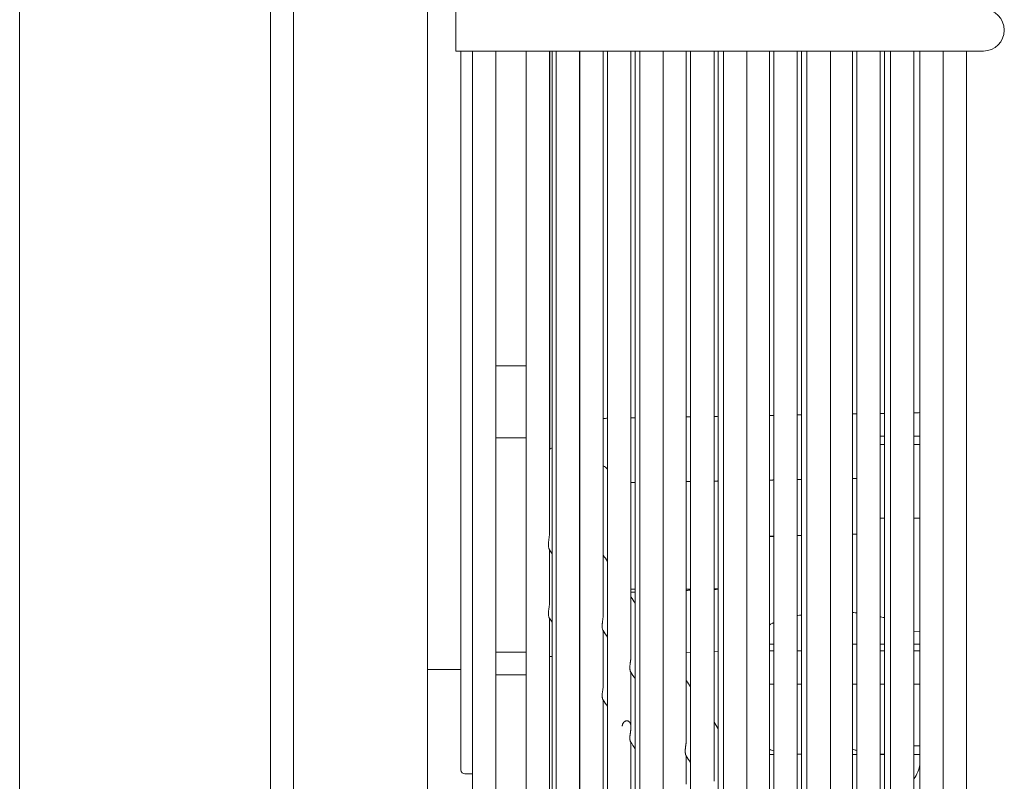
# Model space of a CAD drawing. Units: millimetres. Extents: x 19286 to 29894, y -9205 to -1178.
# Drawn here: x 26875 to 26992, y -4499 to -4408 of the extents above; entities that cross this region are included whole.
import ezdxf

# ---------------------------------------------------------------- set-up
doc = ezdxf.new("R2010")
doc.units = ezdxf.units.MM

# ---------------------------------------------------------------- blocks, each defined once
blk = doc.blocks.new('A$C947fd24f')
at = {"color": 0, "linetype": 'Continuous', "lineweight": 0}
for p, q in [((1055.24, 1082.14), (1055.24, -282.11)), ((1085.24, -287.11), (1085.24, 1082.14)), ((1104, 1062.69), (1104, 428.84)), ((1088, 1047.16), (1088, 444.37)), ((1107.4, 745.76), (1107.4, 748.26)), ((1107.4, 743.26), (1107.4, 745.76)), ((1107.4, 743.26), (1166, 743.26)), ((1108, 743.26), (1108, 683.19)), ((1109.4, 743.26), (1109.4, 539.45)), ((1112.2, 540), (1112.2, 743.26)), ((1115.81, 743.26), (1115.81, 680.36)), ((1118.61, 685.61), (1118.61, 743.26)), ((1118.63, 695.62), (1118.63, 743.26)), ((1118.93, 743.26), (1118.93, 675.62)), ((1119.4, 743.26), (1119.4, 540.03)), ((1122.2, 540.03), (1122.2, 743.26)), ((1122.24, 743.26), (1122.24, 670.6)), ((1125.04, 675.89), (1125.04, 743.26)), ((1125.55, 743.26), (1125.55, 665.58)), ((1128.35, 670.89), (1128.35, 743.26)), ((1128.86, 743.26), (1128.86, 660.56)), ((1129.4, 743.26), (1129.4, 540.03)), ((1132.2, 540.03), (1132.2, 743.26)), ((1134.97, 660.88), (1134.97, 743.26)), ((1135.49, 743.26), (1135.49, 650.52)), ((1138.29, 655.88), (1138.29, 743.26)), ((1138.8, 743.26), (1138.8, 645.5)), ((1139.4, 743.26), (1139.4, 540.03)), ((1142.2, 540.03), (1142.2, 743.26)), ((1144.91, 645.88), (1144.91, 743.26)), ((1145.42, 743.26), (1145.42, 635.46)), ((1148.22, 640.88), (1148.22, 743.26)), ((1148.73, 743.26), (1148.73, 630.44)), ((1149.4, 743.26), (1149.4, 540.03)), ((1152.2, 540.03), (1152.2, 743.26)), ((1154.84, 630.88), (1154.84, 743.26)), ((1155.35, 743.26), (1155.35, 620.39)), ((1158.15, 625.88), (1158.15, 743.26)), ((1158.66, 743.26), (1158.66, 615.37)), ((1159.4, 743.26), (1159.4, 540.03)), ((1162.2, 540.03), (1162.2, 743.26)), ((1162.9, 743.26), (1162.9, 608.94)), ((1165.7, 743.26), (1165.7, 540.03)), ((1166, 743.26), (1170.5, 743.26)), ((1168.5, 545.3), (1168.5, 743.26)), ((1112.2, 705.59), (1115.81, 705.59)), ((1158.15, 697.18), (1158.66, 697.18)), ((1162.2, 697.18), (1162.9, 697.18)), ((1115.81, 696.99), (1112.2, 696.99)), ((1158.15, 696.2), (1158.66, 696.2)), ((1162.2, 696.2), (1162.9, 696.2)), ((1122.24, 693.78), (1122.2, 693.78)), ((1158.66, 687.37), (1158.15, 687.37)), ((1162.9, 687.37), (1162.2, 687.37)), ((1108, 683.19), (1108, 657.26)), ((1118.61, 680.36), (1118.61, 683.61)), ((1115.81, 680.36), (1115.81, 653.26)), ((1118.61, 677.22), (1118.61, 680.36)), ((1118.61, 653.26), (1118.61, 675.41)), ((1118.93, 675.62), (1118.93, 646.56)), ((1125.04, 670.6), (1125.04, 673.89)), ((1162.2, 673.79), (1162.9, 673.78)), ((1112.2, 671.32), (1115.81, 671.32)), ((1135.49, 671.28), (1134.97, 671.25)), ((1138.8, 671.46), (1138.29, 671.43)), ((1144.91, 672.31), (1145.42, 672.31)), ((1144.91, 671.51), (1145.42, 671.51)), ((1148.22, 671.51), (1148.73, 671.51)), ((1154.84, 672.31), (1155.35, 672.31)), ((1158.15, 672.31), (1158.66, 672.31)), ((1158.15, 671.51), (1158.66, 671.51)), ((1162.2, 672.31), (1162.9, 672.31)), ((1162.2, 671.51), (1162.9, 671.51)), ((1118.61, 670.83), (1118.93, 670.83)), ((1122.24, 670.6), (1122.24, 639.46)), ((1125.04, 667.41), (1125.04, 670.6)), ((1108, 669.26), (1104, 669.26)), ((1128.35, 665.58), (1128.35, 668.89)), ((1112.2, 668.62), (1115.81, 668.62)), ((1144.91, 667.51), (1145.42, 667.51)), ((1148.22, 667.51), (1148.73, 667.51)), ((1155.35, 667.51), (1154.84, 667.51)), ((1158.66, 667.51), (1158.15, 667.51)), ((1162.9, 667.51), (1162.2, 667.51)), ((1125.04, 639.46), (1125.04, 665.58)), ((1125.55, 665.58), (1125.55, 632.36)), ((1128.35, 662.36), (1128.35, 665.58)), ((1128.35, 632.36), (1128.35, 660.53)), ((1128.86, 660.56), (1128.86, 625.26)), ((1162.9, 660.11), (1162.2, 660.11)), ((1134.97, 655.54), (1134.97, 658.9)), ((1144.91, 659.11), (1145.42, 659.11)), ((1155.35, 659.11), (1154.84, 659.11)), ((1158.66, 659.11), (1158.15, 659.11)), ((1162.9, 659.11), (1162.2, 659.11)), ((1108.5, 656.76), (1109.4, 656.76))]:
    blk.add_line(p, q, dxfattribs=at)
for centre, radius, start, end in [((1170.5, 745.76), 2.5, 0, 90), ((1170.5, 745.76), 2.5, 270, 0), ((1120, 693.53), 2.5, 115.3234, 123.8784), ((1108.5, 657.26), 0.5, 180, 270), ((1158.95, 658.51), 4, 324.3409, 351.2546)]:
    blk.add_arc(centre, radius, start, end, dxfattribs=at)
at = {"color": 0, "linetype": 'Continuous', "lineweight": 0, "extrusion": (2.21929e-16, 8.48772e-18, -1)}
blk.add_ellipse((1162.5, 701.35), major_axis=(2, 0), ratio=0.684218, start_param=1.367358, end_param=1.544291, dxfattribs=at)
at = {"color": 0, "linetype": 'Continuous', "lineweight": 0}
for points in [[(1134.97, 699.49), (1135.15, 699.49), (1135.32, 699.49), (1135.49, 699.5)], [(1138.29, 699.55), (1138.46, 699.55), (1138.63, 699.55), (1138.8, 699.56)], [(1144.91, 699.66), (1145.08, 699.67), (1145.25, 699.67), (1145.42, 699.67)], [(1154.84, 699.84), (1155.01, 699.85), (1155.18, 699.85), (1155.35, 699.85)], [(1158.15, 699.9), (1158.32, 699.91), (1158.49, 699.91), (1158.66, 699.91)], [(1162.2, 699.97), (1162.32, 699.98), (1162.44, 699.98), (1162.55, 699.98)], [(1122.2, 699.26), (1122.21, 699.26), (1122.23, 699.26), (1122.24, 699.26)], [(1125.04, 699.31), (1125.21, 699.31), (1125.38, 699.32), (1125.55, 699.32)], [(1128.35, 699.37), (1128.52, 699.37), (1128.69, 699.37), (1128.86, 699.38)], [(1122.24, 687.46), (1122.23, 687.48), (1122.22, 687.49), (1122.2, 687.51)], [(1145.42, 685.19), (1145.25, 685.18), (1145.08, 685.17), (1144.91, 685.17)], [(1118.62, 683.59), (1118.6, 683.62), (1118.59, 683.64), (1118.58, 683.66)], [(1118.93, 683.12), (1118.83, 683.28), (1118.72, 683.44), (1118.62, 683.59)], [(1125.04, 682.95), (1125.21, 682.69), (1125.38, 682.44), (1125.55, 682.18)], [(1128.86, 678.52), (1128.69, 678.51), (1128.52, 678.5), (1128.35, 678.5)], [(1134.97, 678.89), (1135.15, 678.89), (1135.32, 678.89), (1135.49, 678.89)], [(1135.49, 678.75), (1135.32, 678.74), (1135.15, 678.73), (1134.97, 678.73)], [(1138.29, 678.9), (1138.46, 678.9), (1138.63, 678.9), (1138.8, 678.91)], [(1138.8, 678.86), (1138.62, 678.86), (1138.45, 678.85), (1138.29, 678.84)], [(1122.24, 678.12), (1122.23, 678.14), (1122.21, 678.16), (1122.2, 678.18)], [(1128.35, 677.95), (1128.52, 677.69), (1128.69, 677.44), (1128.86, 677.18)], [(1118.61, 675.4), (1118.59, 675.43), (1118.57, 675.46), (1118.55, 675.49)], [(1118.93, 674.91), (1118.83, 675.07), (1118.72, 675.24), (1118.61, 675.4)], [(1125.55, 673.12), (1125.37, 673.39), (1125.19, 673.67), (1125.01, 673.94)], [(1122.24, 669.86), (1122.23, 669.88), (1122.21, 669.9), (1122.2, 669.92)], [(1128.86, 668.12), (1128.68, 668.4), (1128.5, 668.67), (1128.32, 668.94)], [(1134.97, 667.95), (1135.15, 667.69), (1135.32, 667.44), (1135.49, 667.18)], [(1134.97, 667.95), (1135.15, 667.69), (1135.32, 667.44), (1135.49, 667.18)], [(1125.55, 664.8), (1125.37, 665.09), (1125.18, 665.37), (1124.99, 665.66)], [(1138.29, 662.95), (1138.46, 662.7), (1138.63, 662.44), (1138.8, 662.18)], [(1138.29, 662.95), (1138.46, 662.7), (1138.63, 662.44), (1138.8, 662.18)], [(1128.86, 659.75), (1128.68, 660.03), (1128.49, 660.32), (1128.31, 660.6)], [(1135.49, 658.13), (1135.3, 658.4), (1135.12, 658.67), (1134.94, 658.94)]]:
    blk.add_open_spline(points, degree=3, dxfattribs=at)
for points, knots in [([(1148.22, 699.72), (1148.36, 699.73), (1148.53, 699.73), (1148.7, 699.73), (1148.73, 699.73)], [0.65683736, 0.65683736, 0.65683736, 0.65683736, 0.66666667, 0.66902386, 0.66902386, 0.66902386, 0.66902386]), ([(1125.55, 693.22), (1125.54, 693.24), (1125.52, 693.26), (1125.37, 693.41), (1125.22, 693.54), (1125.04, 693.64)], [0.6854234, 0.6854234, 0.6854234, 0.6854234, 0.7061742, 0.7061742, 0.8785308, 0.8785308, 0.8785308, 0.8785308]), ([(1118.51, 684.7), (1118.52, 684.8), (1118.54, 684.91), (1118.57, 685.12), (1118.58, 685.23), (1118.6, 685.43), (1118.61, 685.52), (1118.61, 685.61)], [0, 0, 0, 0, 0.03397936, 0.03397936, 0.06617651, 0.06617651, 0.09579769, 0.09579769, 0.09579769, 0.09579769]), ([(1118.48, 684.11), (1118.47, 684.19), (1118.48, 684.29), (1118.49, 684.48), (1118.5, 684.59), (1118.51, 684.7)], [0, 0, 0, 0, 0.03603248, 0.03603248, 0.07282773, 0.07282773, 0.07282773, 0.07282773]), ([(1118.54, 683.73), (1118.53, 683.77), (1118.51, 683.83), (1118.49, 683.95), (1118.48, 684.03), (1118.48, 684.11)], [0, 0, 0, 0, 0.03339031, 0.03339031, 0.06813217, 0.06813217, 0.06813217, 0.06813217]), ([(1118.58, 683.66), (1118.57, 683.66), (1118.57, 683.67), (1118.56, 683.68), (1118.55, 683.71), (1118.54, 683.73)], [0.34029947, 0.34029947, 0.34029947, 0.34029947, 0.34443263, 0.34443263, 0.3711242, 0.3711242, 0.3711242, 0.3711242]), ([(1125.55, 682.34), (1125.54, 682.32), (1125.52, 682.31), (1125.5, 682.28), (1125.49, 682.28), (1125.49, 682.27)], [0.68542339, 0.68542339, 0.68542339, 0.68542339, 0.70617416, 0.70617416, 0.71212164, 0.71212164, 0.71212164, 0.71212164]), ([(1128.35, 678.87), (1128.51, 678.87), (1128.66, 678.87), (1128.83, 678.87), (1128.85, 678.87), (1128.86, 678.87)], [-1.15429397, -1.15429397, -1.15429397, -1.15429397, -1.10854103, -1.10854103, -1.10314547, -1.10314547, -1.10314547, -1.10314547]), ([(1118.54, 676.58), (1118.55, 676.65), (1118.56, 676.71), (1118.58, 676.85), (1118.59, 676.91), (1118.6, 677.06), (1118.61, 677.14), (1118.61, 677.22)], [0.000001, 0.000001, 0.000001, 0.000001, 0.02118784, 0.02118784, 0.04154309, 0.04154309, 0.06551036, 0.06551036, 0.06551036, 0.06551036]), ([(1118.51, 675.6), (1118.5, 675.65), (1118.49, 675.71), (1118.48, 675.84), (1118.47, 675.91), (1118.48, 675.99)], [0.000001, 0.000001, 0.000001, 0.000001, 0.03442617, 0.03442617, 0.06831367, 0.06831367, 0.06831367, 0.06831367]), ([(1118.48, 675.99), (1118.48, 676.08), (1118.49, 676.17), (1118.51, 676.37), (1118.53, 676.47), (1118.54, 676.58)], [0.0002495, 0.0002495, 0.0002495, 0.0002495, 0.0370185, 0.0370185, 0.07307272, 0.07307272, 0.07307272, 0.07307272]), ([(1154.84, 676.08), (1154.95, 676.07), (1155.05, 676.06), (1155.16, 676.05), (1155.22, 676.05), (1155.29, 676.04), (1155.35, 676.03)], [0.09448475, 0.09448475, 0.09448475, 0.09448475, 0.12121212, 0.12121212, 0.12121212, 0.13747766, 0.13747766, 0.13747766, 0.13747766]), ([(1118.55, 675.49), (1118.55, 675.49), (1118.55, 675.49), (1118.54, 675.52), (1118.52, 675.56), (1118.51, 675.6)], [0.36866271, 0.36866271, 0.36866271, 0.36866271, 0.37054332, 0.37054332, 0.40929877, 0.40929877, 0.40929877, 0.40929877]), ([(1124.91, 674.45), (1124.91, 674.49), (1124.91, 674.52), (1124.91, 674.55), (1124.91, 674.59), (1124.91, 674.62), (1124.92, 674.66), (1124.92, 674.69), (1124.92, 674.73), (1124.92, 674.76), (1124.93, 674.8), (1124.93, 674.83), (1124.93, 674.87), (1124.94, 674.91), (1124.94, 674.95), (1124.95, 674.98), (1124.95, 675.02), (1124.96, 675.06), (1124.96, 675.09), (1124.97, 675.13), (1124.97, 675.17), (1124.98, 675.2), (1124.98, 675.24), (1124.99, 675.28), (1124.99, 675.31), (1125, 675.35), (1125, 675.38), (1125, 675.42), (1125.01, 675.45), (1125.01, 675.48), (1125.02, 675.52), (1125.02, 675.55), (1125.02, 675.58), (1125.03, 675.62), (1125.03, 675.65), (1125.03, 675.68), (1125.04, 675.71), (1125.04, 675.74), (1125.04, 675.77), (1125.04, 675.8), (1125.04, 675.83), (1125.04, 675.86), (1125.04, 675.89), (1125.04, 675.89), (1125.04, 675.89), (1125.04, 675.89)], [0, 0, 0, 0, 0.0217391, 0.0217391, 0.0217391, 0.0434783, 0.0434783, 0.0434783, 0.0652174, 0.0652174, 0.0652174, 0.0869565, 0.0869565, 0.0869565, 0.1086957, 0.1086957, 0.1086957, 0.1304348, 0.1304348, 0.1304348, 0.1521739, 0.1521739, 0.1521739, 0.173913, 0.173913, 0.173913, 0.1956522, 0.1956522, 0.1956522, 0.2173913, 0.2173913, 0.2173913, 0.2391304, 0.2391304, 0.2391304, 0.2608696, 0.2608696, 0.2608696, 0.2826087, 0.2826087, 0.2826087, 0.3043478, 0.3043478, 0.3043478, 0.3052211, 0.3052211, 0.3052211, 0.3052211]), ([(1144.91, 674.6), (1144.92, 674.61), (1144.93, 674.61), (1144.95, 674.62), (1145.01, 674.65), (1145.07, 674.68), (1145.13, 674.72), (1145.2, 674.75), (1145.26, 674.78), (1145.33, 674.81), (1145.36, 674.82), (1145.39, 674.84), (1145.42, 674.85)], [0.26572378, 0.26572378, 0.26572378, 0.26572378, 0.27272727, 0.27272727, 0.27272727, 0.3030303, 0.3030303, 0.3030303, 0.33333333, 0.33333333, 0.33333333, 0.34550009, 0.34550009, 0.34550009, 0.34550009]), ([(1148.22, 675.69), (1148.26, 675.7), (1148.29, 675.71), (1148.33, 675.71), (1148.44, 675.73), (1148.55, 675.76), (1148.66, 675.78), (1148.68, 675.78), (1148.71, 675.78), (1148.73, 675.79)], [0.65591004, 0.65591004, 0.65591004, 0.65591004, 0.66666667, 0.66666667, 0.66666667, 0.6969697, 0.6969697, 0.6969697, 0.70312322, 0.70312322, 0.70312322, 0.70312322]), ([(1158.15, 675.59), (1158.17, 675.58), (1158.19, 675.58), (1158.21, 675.58), (1158.31, 675.55), (1158.41, 675.53), (1158.51, 675.5), (1158.56, 675.49), (1158.61, 675.48), (1158.66, 675.46)], [0.38834217, 0.38834217, 0.38834217, 0.38834217, 0.39393939, 0.39393939, 0.39393939, 0.42424242, 0.42424242, 0.42424242, 0.43925447, 0.43925447, 0.43925447, 0.43925447]), ([(1125.01, 673.94), (1125, 673.96), (1124.98, 674), (1124.94, 674.14), (1124.91, 674.28), (1124.91, 674.45)], [0.3216637, 0.3216637, 0.3216637, 0.3216637, 0.3578925, 0.3578925, 0.4225054, 0.4225054, 0.4225054, 0.4225054]), ([(1128.22, 669.46), (1128.22, 669.49), (1128.22, 669.52), (1128.22, 669.55), (1128.22, 669.59), (1128.22, 669.62), (1128.23, 669.66), (1128.23, 669.69), (1128.23, 669.73), (1128.23, 669.76), (1128.24, 669.8), (1128.24, 669.83), (1128.24, 669.87), (1128.25, 669.91), (1128.25, 669.94), (1128.26, 669.98), (1128.26, 670.02), (1128.27, 670.05), (1128.27, 670.09), (1128.28, 670.13), (1128.28, 670.16), (1128.29, 670.2), (1128.29, 670.24), (1128.3, 670.27), (1128.3, 670.31), (1128.31, 670.34), (1128.31, 670.38), (1128.32, 670.41), (1128.32, 670.45), (1128.32, 670.48), (1128.33, 670.51), (1128.33, 670.55), (1128.34, 670.58), (1128.34, 670.61), (1128.34, 670.64), (1128.34, 670.68), (1128.35, 670.71), (1128.35, 670.74), (1128.35, 670.77), (1128.35, 670.8), (1128.35, 670.83), (1128.35, 670.85), (1128.35, 670.88), (1128.35, 670.88), (1128.35, 670.88), (1128.35, 670.89)], [0, 0, 0, 0, 0.0217391, 0.0217391, 0.0217391, 0.0434783, 0.0434783, 0.0434783, 0.0652174, 0.0652174, 0.0652174, 0.0869565, 0.0869565, 0.0869565, 0.1086957, 0.1086957, 0.1086957, 0.1304348, 0.1304348, 0.1304348, 0.1521739, 0.1521739, 0.1521739, 0.173913, 0.173913, 0.173913, 0.1956522, 0.1956522, 0.1956522, 0.2173913, 0.2173913, 0.2173913, 0.2391304, 0.2391304, 0.2391304, 0.2608696, 0.2608696, 0.2608696, 0.2826087, 0.2826087, 0.2826087, 0.3043478, 0.3043478, 0.3043478, 0.3052741, 0.3052741, 0.3052741, 0.3052741]), ([(1128.32, 668.94), (1128.32, 668.94), (1128.32, 668.94), (1128.32, 668.94), (1128.32, 668.95), (1128.31, 668.96), (1128.31, 668.96), (1128.3, 668.97), (1128.3, 668.98), (1128.3, 669), (1128.29, 669.01), (1128.29, 669.02), (1128.28, 669.03), (1128.28, 669.05), (1128.27, 669.07), (1128.27, 669.08), (1128.26, 669.1), (1128.26, 669.12), (1128.25, 669.14), (1128.25, 669.16), (1128.24, 669.18), (1128.24, 669.21), (1128.24, 669.23), (1128.23, 669.26), (1128.23, 669.28), (1128.23, 669.31), (1128.23, 669.34), (1128.23, 669.37), (1128.22, 669.39), (1128.22, 669.42), (1128.22, 669.46)], [0.7977976, 0.7977976, 0.7977976, 0.7977976, 0.8, 0.8, 0.8, 0.8222222, 0.8222222, 0.8222222, 0.8444444, 0.8444444, 0.8444444, 0.8666667, 0.8666667, 0.8666667, 0.8888889, 0.8888889, 0.8888889, 0.9111111, 0.9111111, 0.9111111, 0.9333333, 0.9333333, 0.9333333, 0.9555556, 0.9555556, 0.9555556, 0.9777778, 0.9777778, 0.9777778, 1, 1, 1, 1]), ([(1124.91, 666.14), (1124.91, 666.3), (1124.94, 666.48), (1124.98, 666.8), (1125, 666.93), (1125.03, 667.18), (1125.04, 667.29), (1125.04, 667.4), (1125.04, 667.4), (1125.04, 667.41)], [0.000001, 0.000001, 0.000001, 0.000001, 0.0712895, 0.0712895, 0.1190143, 0.1190143, 0.1557565, 0.1557565, 0.1570316, 0.1570316, 0.1570316, 0.1570316]), ([(1124.99, 665.66), (1124.99, 665.66), (1124.99, 665.66), (1124.99, 665.66), (1124.99, 665.67), (1124.98, 665.68), (1124.98, 665.69), (1124.97, 665.7), (1124.97, 665.71), (1124.96, 665.73), (1124.96, 665.74), (1124.95, 665.76), (1124.95, 665.78), (1124.94, 665.79), (1124.94, 665.81), (1124.93, 665.83), (1124.93, 665.85), (1124.93, 665.87), (1124.92, 665.9), (1124.92, 665.92), (1124.92, 665.94), (1124.92, 665.97), (1124.91, 665.99), (1124.91, 666.02), (1124.91, 666.05), (1124.91, 666.08), (1124.91, 666.11), (1124.91, 666.14)], [0.8208178, 0.8208178, 0.8208178, 0.8208178, 0.826087, 0.826087, 0.826087, 0.8478261, 0.8478261, 0.8478261, 0.8695652, 0.8695652, 0.8695652, 0.8913043, 0.8913043, 0.8913043, 0.9130435, 0.9130435, 0.9130435, 0.9347826, 0.9347826, 0.9347826, 0.9565217, 0.9565217, 0.9565217, 0.9782609, 0.9782609, 0.9782609, 1, 1, 1, 1]), ([(1128.22, 661.08), (1128.22, 661.11), (1128.22, 661.14), (1128.23, 661.17), (1128.23, 661.2), (1128.23, 661.24), (1128.23, 661.27), (1128.23, 661.3), (1128.24, 661.33), (1128.24, 661.36), (1128.24, 661.4), (1128.25, 661.43), (1128.25, 661.46), (1128.26, 661.5), (1128.26, 661.53), (1128.27, 661.56), (1128.27, 661.6), (1128.28, 661.63), (1128.28, 661.66), (1128.29, 661.69), (1128.29, 661.73), (1128.3, 661.76), (1128.3, 661.79), (1128.3, 661.82), (1128.31, 661.85), (1128.31, 661.89), (1128.32, 661.92), (1128.32, 661.95), (1128.33, 661.98), (1128.33, 662.01), (1128.33, 662.04), (1128.34, 662.07), (1128.34, 662.1), (1128.34, 662.13), (1128.34, 662.15), (1128.35, 662.18), (1128.35, 662.21), (1128.35, 662.24), (1128.35, 662.26), (1128.35, 662.29), (1128.35, 662.32), (1128.35, 662.34), (1128.35, 662.37), (1128.35, 662.39), (1128.35, 662.42), (1128.35, 662.44), (1128.35, 662.47), (1128.35, 662.49), (1128.35, 662.52), (1128.34, 662.54), (1128.34, 662.56), (1128.34, 662.58), (1128.33, 662.61), (1128.33, 662.63), (1128.33, 662.65), (1128.32, 662.67), (1128.32, 662.69), (1128.31, 662.71), (1128.31, 662.73), (1128.3, 662.75), (1128.29, 662.77), (1128.29, 662.79), (1128.28, 662.81), (1128.27, 662.82), (1128.26, 662.84), (1128.25, 662.86), (1128.25, 662.87), (1128.24, 662.89), (1128.23, 662.91), (1128.22, 662.92), (1128.21, 662.93), (1128.2, 662.95), (1128.19, 662.96), (1128.17, 662.98), (1128.16, 662.99), (1128.15, 663), (1128.14, 663.01), (1128.13, 663.02), (1128.11, 663.03), (1128.1, 663.04), (1128.09, 663.05), (1128.07, 663.06), (1128.06, 663.07), (1128.04, 663.08), (1128.03, 663.09), (1128.01, 663.09), (1128, 663.1), (1127.98, 663.1), (1127.97, 663.11), (1127.95, 663.11), (1127.94, 663.12), (1127.92, 663.12), (1127.9, 663.12), (1127.89, 663.12), (1127.87, 663.12), (1127.85, 663.12), (1127.83, 663.12), (1127.82, 663.12), (1127.8, 663.12), (1127.78, 663.11), (1127.76, 663.11), (1127.75, 663.11), (1127.73, 663.1), (1127.71, 663.09), (1127.69, 663.09), (1127.67, 663.08), (1127.66, 663.07), (1127.64, 663.06), (1127.62, 663.05), (1127.6, 663.04), (1127.59, 663.03), (1127.57, 663.01), (1127.55, 663), (1127.54, 662.98), (1127.52, 662.97), (1127.5, 662.95), (1127.49, 662.93), (1127.47, 662.91), (1127.46, 662.9), (1127.44, 662.88), (1127.43, 662.85), (1127.42, 662.83), (1127.41, 662.81), (1127.39, 662.79), (1127.38, 662.76), (1127.37, 662.74), (1127.36, 662.71), (1127.35, 662.69), (1127.35, 662.66), (1127.34, 662.63), (1127.33, 662.61), (1127.33, 662.58), (1127.32, 662.55), (1127.32, 662.52), (1127.32, 662.49), (1127.32, 662.47)], [0, 0, 0, 0, 0.022222, 0.022222, 0.022222, 0.044444, 0.044444, 0.044444, 0.066667, 0.066667, 0.066667, 0.088889, 0.088889, 0.088889, 0.111111, 0.111111, 0.111111, 0.133333, 0.133333, 0.133333, 0.155556, 0.155556, 0.155556, 0.177778, 0.177778, 0.177778, 0.2, 0.2, 0.2, 0.222222, 0.222222, 0.222222, 0.244444, 0.244444, 0.244444, 0.266667, 0.266667, 0.266667, 0.288889, 0.288889, 0.288889, 0.311111, 0.311111, 0.311111, 0.333333, 0.333333, 0.333333, 0.355556, 0.355556, 0.355556, 0.377778, 0.377778, 0.377778, 0.4, 0.4, 0.4, 0.422222, 0.422222, 0.422222, 0.444444, 0.444444, 0.444444, 0.466667, 0.466667, 0.466667, 0.488889, 0.488889, 0.488889, 0.511111, 0.511111, 0.511111, 0.533333, 0.533333, 0.533333, 0.555556, 0.555556, 0.555556, 0.577778, 0.577778, 0.577778, 0.6, 0.6, 0.6, 0.622222, 0.622222, 0.622222, 0.644444, 0.644444, 0.644444, 0.666667, 0.666667, 0.666667, 0.688889, 0.688889, 0.688889, 0.711111, 0.711111, 0.711111, 0.733333, 0.733333, 0.733333, 0.755556, 0.755556, 0.755556, 0.777778, 0.777778, 0.777778, 0.8, 0.8, 0.8, 0.822222, 0.822222, 0.822222, 0.844444, 0.844444, 0.844444, 0.866667, 0.866667, 0.866667, 0.888889, 0.888889, 0.888889, 0.911111, 0.911111, 0.911111, 0.933333, 0.933333, 0.933333, 0.955556, 0.955556, 0.955556, 0.977778, 0.977778, 0.977778, 1, 1, 1, 1]), ([(1128.31, 660.6), (1128.3, 660.6), (1128.3, 660.61), (1128.3, 660.61), (1128.3, 660.62), (1128.29, 660.63), (1128.29, 660.64), (1128.28, 660.65), (1128.28, 660.66), (1128.27, 660.68), (1128.27, 660.69), (1128.26, 660.7), (1128.26, 660.72), (1128.25, 660.74), (1128.25, 660.76), (1128.24, 660.78), (1128.24, 660.8), (1128.24, 660.82), (1128.23, 660.84), (1128.23, 660.87), (1128.23, 660.89), (1128.23, 660.92), (1128.22, 660.94), (1128.22, 660.97), (1128.22, 661), (1128.22, 661.02), (1128.22, 661.05), (1128.22, 661.08)], [0.8202667, 0.8202667, 0.8202667, 0.8202667, 0.826087, 0.826087, 0.826087, 0.8478261, 0.8478261, 0.8478261, 0.8695652, 0.8695652, 0.8695652, 0.8913043, 0.8913043, 0.8913043, 0.9130435, 0.9130435, 0.9130435, 0.9347826, 0.9347826, 0.9347826, 0.9565217, 0.9565217, 0.9565217, 0.9782609, 0.9782609, 0.9782609, 1, 1, 1, 1]), ([(1134.84, 659.46), (1134.84, 659.49), (1134.84, 659.52), (1134.84, 659.56), (1134.85, 659.59), (1134.85, 659.62), (1134.85, 659.66), (1134.85, 659.69), (1134.85, 659.73), (1134.86, 659.76), (1134.86, 659.8), (1134.86, 659.84), (1134.87, 659.87), (1134.87, 659.91), (1134.87, 659.94), (1134.88, 659.98), (1134.88, 660.02), (1134.89, 660.05), (1134.89, 660.09), (1134.9, 660.13), (1134.9, 660.16), (1134.91, 660.2), (1134.91, 660.24), (1134.92, 660.27), (1134.92, 660.31), (1134.93, 660.34), (1134.93, 660.38), (1134.94, 660.41), (1134.94, 660.44), (1134.95, 660.48), (1134.95, 660.51), (1134.95, 660.54), (1134.96, 660.58), (1134.96, 660.61), (1134.96, 660.64), (1134.97, 660.67), (1134.97, 660.7), (1134.97, 660.73), (1134.97, 660.76), (1134.97, 660.79), (1134.97, 660.82), (1134.97, 660.85), (1134.97, 660.88), (1134.97, 660.88), (1134.97, 660.88), (1134.97, 660.88)], [0, 0, 0, 0, 0.0217391, 0.0217391, 0.0217391, 0.0434783, 0.0434783, 0.0434783, 0.0652174, 0.0652174, 0.0652174, 0.0869565, 0.0869565, 0.0869565, 0.1086957, 0.1086957, 0.1086957, 0.1304348, 0.1304348, 0.1304348, 0.1521739, 0.1521739, 0.1521739, 0.173913, 0.173913, 0.173913, 0.1956522, 0.1956522, 0.1956522, 0.2173913, 0.2173913, 0.2173913, 0.2391304, 0.2391304, 0.2391304, 0.2608696, 0.2608696, 0.2608696, 0.2826087, 0.2826087, 0.2826087, 0.3043478, 0.3043478, 0.3043478, 0.3053798, 0.3053798, 0.3053798, 0.3053798]), ([(1134.94, 658.94), (1134.94, 658.95), (1134.94, 658.95), (1134.94, 658.95), (1134.94, 658.95), (1134.93, 658.96), (1134.93, 658.97), (1134.93, 658.98), (1134.92, 658.99), (1134.92, 659), (1134.91, 659.01), (1134.91, 659.02), (1134.9, 659.04), (1134.9, 659.05), (1134.89, 659.07), (1134.89, 659.09), (1134.88, 659.1), (1134.88, 659.12), (1134.87, 659.14), (1134.87, 659.16), (1134.87, 659.19), (1134.86, 659.21), (1134.86, 659.23), (1134.86, 659.26), (1134.85, 659.29), (1134.85, 659.31), (1134.85, 659.34), (1134.85, 659.37), (1134.85, 659.4), (1134.84, 659.43), (1134.84, 659.46)], [0.7988338, 0.7988338, 0.7988338, 0.7988338, 0.8, 0.8, 0.8, 0.8222222, 0.8222222, 0.8222222, 0.8444444, 0.8444444, 0.8444444, 0.8666667, 0.8666667, 0.8666667, 0.8888889, 0.8888889, 0.8888889, 0.9111111, 0.9111111, 0.9111111, 0.9333333, 0.9333333, 0.9333333, 0.9555556, 0.9555556, 0.9555556, 0.9777778, 0.9777778, 0.9777778, 1, 1, 1, 1]), ([(1144.91, 659.71), (1144.99, 659.68), (1145.16, 659.62), (1145.33, 659.56), (1145.42, 659.53)], [0.2224187, 0.2224187, 0.2224187, 0.2224187, 0.2857143, 0.3493542, 0.3493542, 0.3493542, 0.3493542]), ([(1154.84, 659.74), (1154.85, 659.74), (1154.96, 659.69), (1155.13, 659.63), (1155.29, 659.58), (1155.35, 659.56)], [0.2058021, 0.2058021, 0.2058021, 0.2058021, 0.2142857, 0.2857143, 0.3324069, 0.3324069, 0.3324069, 0.3324069]), ([(1148.22, 659.12), (1148.22, 659.12), (1148.32, 659.12), (1148.49, 659.13), (1148.65, 659.15), (1148.73, 659.15)], [0.0692878, 0.0692878, 0.0692878, 0.0692878, 0.0714286, 0.1428571, 0.2017187, 0.2017187, 0.2017187, 0.2017187]), ([(1158.15, 659.12), (1158.18, 659.12), (1158.29, 659.12), (1158.46, 659.13), (1158.61, 659.14), (1158.66, 659.15)], [0.0517341, 0.0517341, 0.0517341, 0.0517341, 0.0714286, 0.1428571, 0.1841981, 0.1841981, 0.1841981, 0.1841981])]:
    blk.add_open_spline(points, degree=3, knots=knots, dxfattribs=at)
for points, weights in [([(1128.35, 691.63), (1128.61, 691.63), (1128.86, 691.64)], [1.00001174509, 1.00001194056, 1.00001212796]), ([(1134.97, 691.75), (1135.23, 691.75), (1135.49, 691.76)], [1.00001545761, 1.00001554843, 1.00001563112]), ([(1138.29, 691.81), (1138.54, 691.81), (1138.8, 691.82)], [1.00001629401, 1.00001633221, 1.00001636228]), ([(1144.91, 691.93), (1145.16, 691.93), (1145.42, 691.94)], [1.00001591506, 1.00001584749, 1.00001577175]), ([(1148.22, 691.99), (1148.47, 691.99), (1148.73, 691.99)], [1.00001469489, 1.00001457416, 1.00001444524]), ([(1154.84, 692.1), (1155.09, 692.11), (1155.35, 692.11)], [1.00001018106, 1.00000995344, 1.00000971758]), ([(1154.84, 685.44), (1155.09, 685.45), (1155.35, 685.45)], [1.00001029794, 1.00001006771, 1.00000982916]), ([(1144.91, 685.21), (1145.16, 685.21), (1145.42, 685.22)], [1.00001609711, 1.00001602879, 1.0000159522]), ([(1148.22, 685.29), (1148.47, 685.29), (1148.73, 685.3)], [1.00001486319, 1.00001474109, 1.0000146107])]:
    blk.add_rational_spline(points, weights, degree=2, dxfattribs=at)

msp = doc.modelspace()

# ---------------------------------------------------------------- block references
msp.add_blockref('A$C947fd24f', (25819.26, -5154.7, -577.02))

doc.saveas('drawing.dxf')
